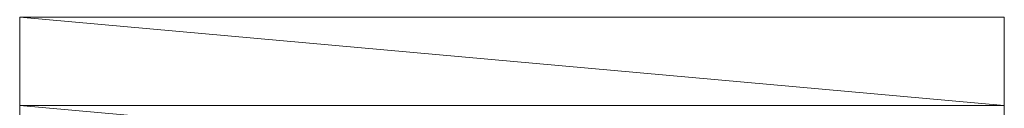
# Model space of a CAD drawing. Units: inches. Extents: x -463 to 616, y -326 to 292.
# Drawn here: x 106 to 106, y 143 to 143 of the extents above; entities that cross this region are included whole.
import ezdxf

# ---------------------------------------------------------------- set-up
doc = ezdxf.new("R2010")
doc.units = ezdxf.units.IN
doc.header["$MEASUREMENT"] = 0
doc.layers.add('图层 1', color=7, linetype='Continuous')

msp = doc.modelspace()

# ---------------------------------------------------------------- linework, layer by layer
at = {"layer": '图层 1', "lineweight": 0}
for points in [[(105.64557, 143.48206), (105.64557, 143.44194), (106.0932, 143.44194), (105.64557, 143.48206)], [(105.64557, 143.48206), (105.64557, 143.44194), (106.0932, 143.44194), (105.64557, 143.48206), (105.64557, 143.48206)], [(105.64557, 143.48206), (106.0932, 143.48206), (106.0932, 143.44194), (105.64557, 143.48206)], [(105.64557, 143.48206), (106.0932, 143.48206), (106.0932, 143.44194), (105.64557, 143.48206), (105.64557, 143.48206)], [(105.64557, 143.44194), (106.0932, 143.44194), (106.0932, 143.44194), (105.64557, 143.44194)], [(105.64557, 143.44194), (106.0932, 143.44194), (106.0932, 143.44194), (105.64557, 143.44194), (105.64557, 143.44194)], [(105.64557, 143.44194), (106.0932, 143.44194), (106.0932, 143.44194), (105.64557, 143.44194)], [(105.64557, 143.44194), (106.0932, 143.44194), (106.0932, 143.44194), (105.64557, 143.44194), (105.64557, 143.44194)], [(105.64557, 143.44194), (106.0932, 143.44194), (106.0932, 143.44194), (105.64557, 143.44194)], [(105.64557, 143.44194), (106.0932, 143.44194), (106.0932, 143.44194), (105.64557, 143.44194), (105.64557, 143.44194)], [(105.64557, 143.44194), (106.0932, 143.44194), (106.0932, 143.44194), (105.64557, 143.44194)], [(105.64557, 143.44194), (106.0932, 143.44194), (106.0932, 143.44194), (105.64557, 143.44194), (105.64557, 143.44194)], [(105.64557, 143.44194), (106.0932, 143.44194), (106.0932, 143.44194), (105.64557, 143.44194)], [(105.64557, 143.44194), (106.0932, 143.44194), (106.0932, 143.44194), (105.64557, 143.44194), (105.64557, 143.44194)], [(105.64557, 143.44194), (106.0932, 143.44194), (106.0932, 143.44194), (105.64557, 143.44194)], [(105.64557, 143.44194), (106.0932, 143.44194), (106.0932, 143.44194), (105.64557, 143.44194), (105.64557, 143.44194)], [(105.64557, 143.44194), (106.0932, 143.44194), (106.0932, 143.44194), (105.64557, 143.44194)], [(105.64557, 143.44194), (106.0932, 143.44194), (106.0932, 143.44194), (105.64557, 143.44194), (105.64557, 143.44194)], [(105.64557, 143.44194), (106.0932, 143.44194), (106.0932, 143.44194), (105.64557, 143.44194)], [(105.64557, 143.44194), (106.0932, 143.44194), (106.0932, 143.44194), (105.64557, 143.44194), (105.64557, 143.44194)], [(105.64557, 143.44194), (106.0932, 143.44194), (106.0932, 143.44194), (105.64557, 143.44194)], [(105.64557, 143.44194), (106.0932, 143.44194), (106.0932, 143.44194), (105.64557, 143.44194), (105.64557, 143.44194)], [(105.64557, 143.44194), (106.0932, 143.44194), (106.0932, 143.44194), (105.64557, 143.44194)], [(105.64557, 143.44194), (106.0932, 143.44194), (106.0932, 143.44194), (105.64557, 143.44194), (105.64557, 143.44194)], [(105.64557, 143.44194), (106.0932, 143.44194), (106.0932, 143.44194), (105.64557, 143.44194)], [(105.64557, 143.44194), (106.0932, 143.44194), (106.0932, 143.44194), (105.64557, 143.44194), (105.64557, 143.44194)], [(105.64557, 143.44194), (106.0932, 143.44194), (106.0932, 143.44194), (105.64557, 143.44194)], [(105.64557, 143.44194), (106.0932, 143.44194), (106.0932, 143.44194), (105.64557, 143.44194), (105.64557, 143.44194)], [(105.64557, 143.44194), (106.0932, 143.44194), (106.0932, 143.44194), (105.64557, 143.44194)], [(105.64557, 143.44194), (106.0932, 143.44194), (106.0932, 143.44194), (105.64557, 143.44194), (105.64557, 143.44194)], [(105.64557, 143.44194), (106.0932, 143.44194), (106.0932, 143.44194), (105.64557, 143.44194)], [(105.64557, 143.44194), (106.0932, 143.44194), (106.0932, 143.44194), (105.64557, 143.44194), (105.64557, 143.44194)], [(105.64557, 143.44194), (106.0932, 143.44194), (106.0932, 143.44194), (105.64557, 143.44194)], [(105.64557, 143.44194), (106.0932, 143.44194), (106.0932, 143.44194), (105.64557, 143.44194), (105.64557, 143.44194)], [(105.64557, 143.44194), (106.0932, 143.44194), (106.0932, 143.44194), (105.64557, 143.44194)], [(105.64557, 143.44194), (106.0932, 143.44194), (106.0932, 143.44194), (105.64557, 143.44194), (105.64557, 143.44194)], [(105.64557, 143.44194), (105.64557, 143.40183), (106.0932, 143.40183), (105.64557, 143.44194)], [(105.64557, 143.44194), (105.64557, 143.40183), (106.0932, 143.40183), (105.64557, 143.44194), (105.64557, 143.44194)], [(105.64557, 143.44194), (106.0932, 143.44194), (106.0932, 143.40183), (105.64557, 143.44194)], [(105.64557, 143.44194), (106.0932, 143.44194), (106.0932, 143.40183), (105.64557, 143.44194), (105.64557, 143.44194)]]:
    msp.add_lwpolyline(points, dxfattribs=at)
for points, knots in [([(105.64557, 143.44194), (105.64557, 143.44194), (105.64557, 143.44194), (105.64557, 143.44194), (105.64557, 143.44194), (106.0932, 143.44194), (106.0932, 143.44194), (106.0932, 143.44194), (105.64557, 143.44194), (105.64557, 143.44194)], [0, 0, 0, 0, 1, 1, 1, 2, 2, 2, 3, 3, 3, 3]), ([(105.64557, 143.44194), (105.64557, 143.44194), (105.64557, 143.44194), (105.64557, 143.44194), (105.64557, 143.44194), (106.0932, 143.44194), (106.0932, 143.44194), (106.0932, 143.44194), (105.64557, 143.44194), (105.64557, 143.44194), (105.64557, 143.44194), (105.64557, 143.44194), (105.64557, 143.44194)], [0, 0, 0, 0, 1, 1, 1, 2, 2, 2, 3, 3, 3, 4, 4, 4, 4]), ([(105.64557, 143.44194), (105.64557, 143.44194), (105.64557, 143.44194), (105.64557, 143.44194), (105.64557, 143.44194), (106.0932, 143.44194), (106.0932, 143.44194), (106.0932, 143.44194), (105.64557, 143.44194), (105.64557, 143.44194)], [0, 0, 0, 0, 1, 1, 1, 2, 2, 2, 3, 3, 3, 3]), ([(105.64557, 143.44194), (105.64557, 143.44194), (105.64557, 143.44194), (105.64557, 143.44194), (105.64557, 143.44194), (106.0932, 143.44194), (106.0932, 143.44194), (106.0932, 143.44194), (105.64557, 143.44194), (105.64557, 143.44194), (105.64557, 143.44194), (105.64557, 143.44194), (105.64557, 143.44194)], [0, 0, 0, 0, 1, 1, 1, 2, 2, 2, 3, 3, 3, 4, 4, 4, 4]), ([(105.64557, 143.44194), (105.64557, 143.44194), (105.64557, 143.44194), (105.64557, 143.44194), (105.64557, 143.44194), (106.0932, 143.44194), (106.0932, 143.44194), (106.0932, 143.44194), (105.64557, 143.44194), (105.64557, 143.44194)], [0, 0, 0, 0, 1, 1, 1, 2, 2, 2, 3, 3, 3, 3]), ([(105.64557, 143.44194), (105.64557, 143.44194), (105.64557, 143.44194), (105.64557, 143.44194), (105.64557, 143.44194), (106.0932, 143.44194), (106.0932, 143.44194), (106.0932, 143.44194), (105.64557, 143.44194), (105.64557, 143.44194), (105.64557, 143.44194), (105.64557, 143.44194), (105.64557, 143.44194)], [0, 0, 0, 0, 1, 1, 1, 2, 2, 2, 3, 3, 3, 4, 4, 4, 4]), ([(105.64557, 143.44194), (105.64557, 143.44194), (105.64557, 143.44194), (105.64557, 143.44194), (105.64557, 143.44194), (106.0932, 143.44194), (106.0932, 143.44194), (106.0932, 143.44194), (105.64557, 143.44194), (105.64557, 143.44194)], [0, 0, 0, 0, 1, 1, 1, 2, 2, 2, 3, 3, 3, 3]), ([(105.64557, 143.44194), (105.64557, 143.44194), (105.64557, 143.44194), (105.64557, 143.44194), (105.64557, 143.44194), (106.0932, 143.44194), (106.0932, 143.44194), (106.0932, 143.44194), (105.64557, 143.44194), (105.64557, 143.44194), (105.64557, 143.44194), (105.64557, 143.44194), (105.64557, 143.44194)], [0, 0, 0, 0, 1, 1, 1, 2, 2, 2, 3, 3, 3, 4, 4, 4, 4]), ([(105.64557, 143.44194), (105.64557, 143.44194), (105.64557, 143.44194), (105.64557, 143.44194), (105.64557, 143.44194), (106.0932, 143.44194), (106.0932, 143.44194), (106.0932, 143.44194), (105.64557, 143.44194), (105.64557, 143.44194)], [0, 0, 0, 0, 1, 1, 1, 2, 2, 2, 3, 3, 3, 3]), ([(105.64557, 143.44194), (105.64557, 143.44194), (105.64557, 143.44194), (105.64557, 143.44194), (105.64557, 143.44194), (106.0932, 143.44194), (106.0932, 143.44194), (106.0932, 143.44194), (105.64557, 143.44194), (105.64557, 143.44194), (105.64557, 143.44194), (105.64557, 143.44194), (105.64557, 143.44194)], [0, 0, 0, 0, 1, 1, 1, 2, 2, 2, 3, 3, 3, 4, 4, 4, 4]), ([(105.64557, 143.44194), (105.64557, 143.44194), (105.64557, 143.44194), (105.64557, 143.44194), (105.64557, 143.44194), (106.0932, 143.44194), (106.0932, 143.44194), (106.0932, 143.44194), (105.64557, 143.44194), (105.64557, 143.44194)], [0, 0, 0, 0, 1, 1, 1, 2, 2, 2, 3, 3, 3, 3]), ([(105.64557, 143.44194), (105.64557, 143.44194), (105.64557, 143.44194), (105.64557, 143.44194), (105.64557, 143.44194), (106.0932, 143.44194), (106.0932, 143.44194), (106.0932, 143.44194), (105.64557, 143.44194), (105.64557, 143.44194), (105.64557, 143.44194), (105.64557, 143.44194), (105.64557, 143.44194)], [0, 0, 0, 0, 1, 1, 1, 2, 2, 2, 3, 3, 3, 4, 4, 4, 4]), ([(105.64557, 143.44194), (105.64557, 143.44194), (105.64557, 143.44194), (105.64557, 143.44194), (105.64557, 143.44194), (106.0932, 143.44194), (106.0932, 143.44194), (106.0932, 143.44194), (105.64557, 143.44194), (105.64557, 143.44194)], [0, 0, 0, 0, 1, 1, 1, 2, 2, 2, 3, 3, 3, 3]), ([(105.64557, 143.44194), (105.64557, 143.44194), (105.64557, 143.44194), (105.64557, 143.44194), (105.64557, 143.44194), (106.0932, 143.44194), (106.0932, 143.44194), (106.0932, 143.44194), (105.64557, 143.44194), (105.64557, 143.44194), (105.64557, 143.44194), (105.64557, 143.44194), (105.64557, 143.44194)], [0, 0, 0, 0, 1, 1, 1, 2, 2, 2, 3, 3, 3, 4, 4, 4, 4]), ([(105.64557, 143.44194), (105.64557, 143.44194), (105.64557, 143.44194), (105.64557, 143.44194), (105.64557, 143.44194), (106.0932, 143.44194), (106.0932, 143.44194), (106.0932, 143.44194), (105.64557, 143.44194), (105.64557, 143.44194)], [0, 0, 0, 0, 1, 1, 1, 2, 2, 2, 3, 3, 3, 3]), ([(105.64557, 143.44194), (105.64557, 143.44194), (105.64557, 143.44194), (105.64557, 143.44194), (105.64557, 143.44194), (106.0932, 143.44194), (106.0932, 143.44194), (106.0932, 143.44194), (105.64557, 143.44194), (105.64557, 143.44194), (105.64557, 143.44194), (105.64557, 143.44194), (105.64557, 143.44194)], [0, 0, 0, 0, 1, 1, 1, 2, 2, 2, 3, 3, 3, 4, 4, 4, 4]), ([(105.64557, 143.44194), (105.64557, 143.44194), (105.64557, 143.44194), (105.64557, 143.44194), (105.64557, 143.44194), (106.0932, 143.44194), (106.0932, 143.44194), (106.0932, 143.44194), (105.64557, 143.44194), (105.64557, 143.44194)], [0, 0, 0, 0, 1, 1, 1, 2, 2, 2, 3, 3, 3, 3]), ([(105.64557, 143.44194), (105.64557, 143.44194), (105.64557, 143.44194), (105.64557, 143.44194), (105.64557, 143.44194), (106.0932, 143.44194), (106.0932, 143.44194), (106.0932, 143.44194), (105.64557, 143.44194), (105.64557, 143.44194), (105.64557, 143.44194), (105.64557, 143.44194), (105.64557, 143.44194)], [0, 0, 0, 0, 1, 1, 1, 2, 2, 2, 3, 3, 3, 4, 4, 4, 4]), ([(105.64557, 143.44194), (105.64557, 143.44194), (105.64557, 143.44194), (105.64557, 143.44194), (105.64557, 143.44194), (106.0932, 143.44194), (106.0932, 143.44194), (106.0932, 143.44194), (105.64557, 143.44194), (105.64557, 143.44194)], [0, 0, 0, 0, 1, 1, 1, 2, 2, 2, 3, 3, 3, 3]), ([(105.64557, 143.44194), (105.64557, 143.44194), (105.64557, 143.44194), (105.64557, 143.44194), (105.64557, 143.44194), (106.0932, 143.44194), (106.0932, 143.44194), (106.0932, 143.44194), (105.64557, 143.44194), (105.64557, 143.44194), (105.64557, 143.44194), (105.64557, 143.44194), (105.64557, 143.44194)], [0, 0, 0, 0, 1, 1, 1, 2, 2, 2, 3, 3, 3, 4, 4, 4, 4]), ([(105.64557, 143.44194), (105.64557, 143.44194), (105.64557, 143.44194), (105.64557, 143.44194), (105.64557, 143.44194), (106.0932, 143.44194), (106.0932, 143.44194), (106.0932, 143.44194), (105.64557, 143.44194), (105.64557, 143.44194)], [0, 0, 0, 0, 1, 1, 1, 2, 2, 2, 3, 3, 3, 3]), ([(105.64557, 143.44194), (105.64557, 143.44194), (105.64557, 143.44194), (105.64557, 143.44194), (105.64557, 143.44194), (106.0932, 143.44194), (106.0932, 143.44194), (106.0932, 143.44194), (105.64557, 143.44194), (105.64557, 143.44194), (105.64557, 143.44194), (105.64557, 143.44194), (105.64557, 143.44194)], [0, 0, 0, 0, 1, 1, 1, 2, 2, 2, 3, 3, 3, 4, 4, 4, 4]), ([(105.64557, 143.44194), (105.64557, 143.44194), (105.64557, 143.44194), (105.64557, 143.44194), (105.64557, 143.44194), (106.0932, 143.44194), (106.0932, 143.44194), (106.0932, 143.44194), (105.64557, 143.44194), (105.64557, 143.44194)], [0, 0, 0, 0, 1, 1, 1, 2, 2, 2, 3, 3, 3, 3]), ([(105.64557, 143.44194), (105.64557, 143.44194), (105.64557, 143.44194), (105.64557, 143.44194), (105.64557, 143.44194), (106.0932, 143.44194), (106.0932, 143.44194), (106.0932, 143.44194), (105.64557, 143.44194), (105.64557, 143.44194), (105.64557, 143.44194), (105.64557, 143.44194), (105.64557, 143.44194)], [0, 0, 0, 0, 1, 1, 1, 2, 2, 2, 3, 3, 3, 4, 4, 4, 4]), ([(105.64557, 143.44194), (105.64557, 143.44194), (105.64557, 143.44194), (105.64557, 143.44194), (105.64557, 143.44194), (106.0932, 143.44194), (106.0932, 143.44194), (106.0932, 143.44194), (105.64557, 143.44194), (105.64557, 143.44194)], [0, 0, 0, 0, 1, 1, 1, 2, 2, 2, 3, 3, 3, 3]), ([(105.64557, 143.44194), (105.64557, 143.44194), (105.64557, 143.44194), (105.64557, 143.44194), (105.64557, 143.44194), (106.0932, 143.44194), (106.0932, 143.44194), (106.0932, 143.44194), (105.64557, 143.44194), (105.64557, 143.44194), (105.64557, 143.44194), (105.64557, 143.44194), (105.64557, 143.44194)], [0, 0, 0, 0, 1, 1, 1, 2, 2, 2, 3, 3, 3, 4, 4, 4, 4]), ([(105.64557, 143.44194), (105.64557, 143.44194), (105.64557, 143.44194), (105.64557, 143.44194), (105.64557, 143.44194), (106.0932, 143.44194), (106.0932, 143.44194), (106.0932, 143.44194), (105.64557, 143.44194), (105.64557, 143.44194)], [0, 0, 0, 0, 1, 1, 1, 2, 2, 2, 3, 3, 3, 3]), ([(105.64557, 143.44194), (105.64557, 143.44194), (105.64557, 143.44194), (105.64557, 143.44194), (105.64557, 143.44194), (106.0932, 143.44194), (106.0932, 143.44194), (106.0932, 143.44194), (105.64557, 143.44194), (105.64557, 143.44194), (105.64557, 143.44194), (105.64557, 143.44194), (105.64557, 143.44194)], [0, 0, 0, 0, 1, 1, 1, 2, 2, 2, 3, 3, 3, 4, 4, 4, 4]), ([(105.64557, 143.44194), (105.64557, 143.44194), (105.64557, 143.44194), (105.64557, 143.44194), (105.64557, 143.44194), (106.0932, 143.44194), (106.0932, 143.44194), (106.0932, 143.44194), (105.64557, 143.44194), (105.64557, 143.44194)], [0, 0, 0, 0, 1, 1, 1, 2, 2, 2, 3, 3, 3, 3]), ([(105.64557, 143.44194), (105.64557, 143.44194), (105.64557, 143.44194), (105.64557, 143.44194), (105.64557, 143.44194), (106.0932, 143.44194), (106.0932, 143.44194), (106.0932, 143.44194), (105.64557, 143.44194), (105.64557, 143.44194), (105.64557, 143.44194), (105.64557, 143.44194), (105.64557, 143.44194)], [0, 0, 0, 0, 1, 1, 1, 2, 2, 2, 3, 3, 3, 4, 4, 4, 4]), ([(105.64557, 143.44194), (105.64557, 143.44194), (105.64557, 143.44194), (105.64557, 143.44194), (105.64557, 143.44194), (106.0932, 143.44194), (106.0932, 143.44194), (106.0932, 143.44194), (105.64557, 143.44194), (105.64557, 143.44194)], [0, 0, 0, 0, 1, 1, 1, 2, 2, 2, 3, 3, 3, 3]), ([(105.64557, 143.44194), (105.64557, 143.44194), (105.64557, 143.44194), (105.64557, 143.44194), (105.64557, 143.44194), (106.0932, 143.44194), (106.0932, 143.44194), (106.0932, 143.44194), (105.64557, 143.44194), (105.64557, 143.44194), (105.64557, 143.44194), (105.64557, 143.44194), (105.64557, 143.44194)], [0, 0, 0, 0, 1, 1, 1, 2, 2, 2, 3, 3, 3, 4, 4, 4, 4])]:
    msp.add_open_spline(points, degree=3, knots=knots, dxfattribs=at)

doc.saveas('drawing.dxf')
